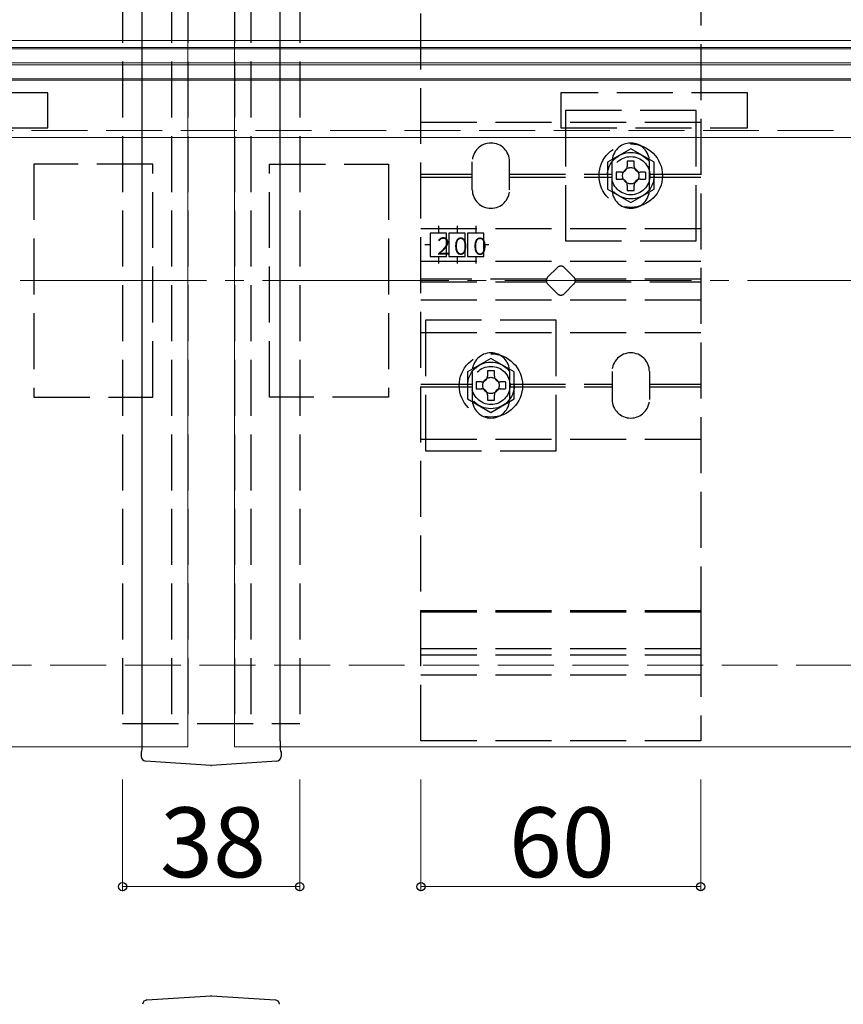
# Model space of a CAD drawing. Extents: x 175 to 1925, y 210 to 2807.
# Drawn here: x 1222 to 1399, y 2175 to 2386 of the extents above; entities that cross this region are included whole.
import ezdxf

# ---------------------------------------------------------------- set-up
doc = ezdxf.new("R2010")
doc.units = 0
doc.linetypes.add('YCENTER_1', pattern=[13, 10, -1, 1, -1])
doc.linetypes.add('YHIDDEN_1', pattern=[4, 3, -1])
for name, color, linetype, lineweight in [('YKK_12', 2, 'CONTINUOUS', 13), ('YKK_13', 4, 'CONTINUOUS', 30), ('YKK_D', 6, 'CONTINUOUS', 13), ('YSS_K', 3, 'CONTINUOUS', 13)]:
    doc.layers.add(name, color=color, linetype=linetype, lineweight=lineweight)
doc.styles.add('text-b', font='txt')
doc.styles.add('text-s', font='txt')

msp = doc.modelspace()

# ---------------------------------------------------------------- linework, layer by layer
at = {"layer": 'YKK_12', "linetype": 'YHIDDEN_1', "ltscale": 4}
for p, q in [((1258.12, 2230.07), (1258.12, 2430.07)), ((1268.12, 2230.07), (1268.12, 2430.07)), ((808.62, 2362.27), (1454.62, 2362.27)), ((1248.27, 2230.07), (1258.12, 2230.07)), ((1277.96, 2230.07), (1268.12, 2230.07))]:
    msp.add_line(p, q, dxfattribs=at)
at = {"layer": 'YKK_12'}
for p, q in [((808.62, 2381.57), (1454.62, 2381.57)), ((808.62, 2380.07), (1454.62, 2380.07)), ((1451.12, 2379.77), (812.12, 2379.77)), ((1451.12, 2376.77), (812.12, 2376.77)), ((1451.12, 2376.37), (812.12, 2376.37)), ((808.62, 2373.07), (1454.62, 2373.07)), ((1451.12, 2373.37), (812.12, 2373.37)), ((808.62, 2360.77), (1454.62, 2360.77)), ((958.12, 2230.07), (1248.27, 2230.07)), ((1277.96, 2230.07), (1888.12, 2230.07))]:
    msp.add_line(p, q, dxfattribs=at)
at = {"layer": 'YKK_13', "linetype": 'YHIDDEN_1', "ltscale": 4}
for p, q in [((1308.12, 2231.37), (1308.12, 2428.77)), ((1368.12, 2428.77), (1368.12, 2231.37)), ((1244.12, 2425.07), (1244.12, 2235.07)), ((1254.62, 2425.07), (1254.62, 2235.07)), ((1258.12, 2425.07), (1258.12, 2235.07)), ((1268.12, 2425.07), (1268.12, 2235.07)), ((1271.62, 2425.07), (1271.62, 2235.07)), ((1282.12, 2425.07), (1282.12, 2235.07)), ((1228.12, 2370.32), (1188.12, 2370.32)), ((1228.12, 2362.82), (1228.12, 2370.32)), ((1378.12, 2370.32), (1338.12, 2370.32)), ((1338.12, 2370.32), (1338.12, 2362.82)), ((1378.12, 2362.82), (1378.12, 2370.32)), ((1339.12, 2366.57), (1339.12, 2338.57)), ((1367.12, 2366.57), (1339.12, 2366.57)), ((1367.12, 2338.57), (1367.12, 2366.57)), ((1308.12, 2364.07), (1368.12, 2364.07)), ((1188.12, 2362.82), (1228.12, 2362.82)), ((1338.12, 2362.82), (1378.12, 2362.82)), ((1353.12, 2358.34), (1348.12, 2355.46)), ((1358.12, 2355.46), (1353.12, 2358.34)), ((1250.62, 2355.07), (1225.12, 2355.07)), ((1225.12, 2355.07), (1225.12, 2305.07)), ((1250.62, 2305.07), (1250.62, 2355.07)), ((1275.62, 2355.07), (1301.12, 2355.07)), ((1275.62, 2305.07), (1275.62, 2355.07)), ((1301.12, 2355.07), (1301.12, 2305.07)), ((1319.12, 2349.57), (1319.12, 2355.57)), ((1327.12, 2349.57), (1327.12, 2355.57)), ((1348.12, 2355.46), (1348.12, 2349.68)), ((1349.12, 2349.57), (1349.12, 2355.57)), ((1353.87, 2355.72), (1352.37, 2355.72)), ((1352.37, 2355.72), (1352.37, 2354.57)), ((1353.87, 2354.57), (1353.87, 2355.72)), ((1357.12, 2349.57), (1357.12, 2355.57)), ((1358.12, 2349.68), (1358.12, 2355.46)), ((1349.97, 2353.32), (1349.97, 2351.82)), ((1351.12, 2353.32), (1349.97, 2353.32)), ((1356.27, 2353.32), (1355.12, 2353.32)), ((1356.27, 2353.32), (1356.27, 2351.82)), ((1308.12, 2352.87), (1319.12, 2352.87)), ((1308.12, 2352.27), (1319.12, 2352.27)), ((1327.12, 2352.87), (1349.12, 2352.87)), ((1327.12, 2352.27), (1349.12, 2352.27)), ((1349.97, 2351.82), (1351.12, 2351.82)), ((1355.12, 2351.82), (1356.27, 2351.82)), ((1357.12, 2352.87), (1368.12, 2352.87)), ((1357.12, 2352.27), (1368.12, 2352.27)), ((1348.12, 2349.68), (1353.12, 2346.8)), ((1352.37, 2350.57), (1352.37, 2349.42)), ((1352.37, 2349.42), (1353.87, 2349.42)), ((1353.12, 2346.8), (1358.12, 2349.68)), ((1353.87, 2349.42), (1353.87, 2350.57)), ((1308.12, 2341.22), (1368.12, 2341.22)), ((1311.87, 2341.78), (1311.87, 2340.22)), ((1315.87, 2341.78), (1315.87, 2340.22)), ((1319.87, 2341.78), (1319.87, 2340.22)), ((1313.62, 2340.22), (1310.12, 2340.22)), ((1310.12, 2340.22), (1310.12, 2335.22)), ((1313.62, 2335.22), (1313.62, 2340.22)), ((1317.62, 2340.22), (1314.12, 2340.22)), ((1314.12, 2340.22), (1314.12, 2335.22)), ((1317.62, 2335.22), (1317.62, 2340.22)), ((1321.62, 2340.22), (1318.12, 2340.22)), ((1318.12, 2340.22), (1318.12, 2335.22)), ((1321.62, 2335.22), (1321.62, 2340.22)), ((1339.12, 2338.57), (1367.12, 2338.57)), ((1310.12, 2337.72), (1308.94, 2337.72)), ((1322.65, 2337.72), (1321.62, 2337.72)), ((1308.12, 2334.22), (1368.12, 2334.22)), ((1310.12, 2335.22), (1313.62, 2335.22)), ((1311.87, 2335.22), (1311.87, 2333.75)), ((1314.12, 2335.22), (1317.62, 2335.22)), ((1315.87, 2335.22), (1315.87, 2333.75)), ((1318.12, 2335.22), (1321.62, 2335.22)), ((1319.87, 2335.22), (1319.87, 2333.75)), ((1335.29, 2330.78), (1337.41, 2332.9)), ((1338.82, 2332.9), (1340.94, 2330.78)), ((1335.04, 2330.37), (1308.12, 2330.37)), ((1308.12, 2329.77), (1335.04, 2329.77)), ((1368.12, 2330.37), (1341.19, 2330.37)), ((1341.19, 2329.77), (1368.12, 2329.77)), ((1337.41, 2327.24), (1335.29, 2329.36)), ((1340.94, 2329.36), (1338.82, 2327.24)), ((1308.12, 2325.92), (1368.12, 2325.92)), ((1309.12, 2321.57), (1309.12, 2293.57)), ((1337.12, 2321.57), (1309.12, 2321.57)), ((1337.12, 2293.57), (1337.12, 2321.57)), ((1308.12, 2318.92), (1368.12, 2318.92)), ((1323.12, 2313.34), (1318.12, 2310.46)), ((1328.12, 2310.46), (1323.12, 2313.34)), ((1323.87, 2310.72), (1322.37, 2310.72)), ((1322.37, 2310.72), (1322.37, 2309.57)), ((1323.87, 2309.57), (1323.87, 2310.72)), ((1318.12, 2310.46), (1318.12, 2304.68)), ((1319.12, 2310.57), (1319.12, 2304.57)), ((1327.12, 2310.57), (1327.12, 2304.57)), ((1328.12, 2304.68), (1328.12, 2310.46)), ((1349.12, 2310.57), (1349.12, 2304.57)), ((1357.12, 2310.57), (1357.12, 2304.57)), ((1308.12, 2307.87), (1319.12, 2307.87)), ((1308.12, 2307.27), (1319.12, 2307.27)), ((1319.97, 2308.32), (1319.97, 2306.82)), ((1321.12, 2308.32), (1319.97, 2308.32)), ((1319.97, 2306.82), (1321.12, 2306.82)), ((1326.27, 2308.32), (1325.12, 2308.32)), ((1325.12, 2306.82), (1326.27, 2306.82)), ((1326.27, 2308.32), (1326.27, 2306.82)), ((1327.12, 2307.87), (1349.12, 2307.87)), ((1327.12, 2307.27), (1349.12, 2307.27)), ((1357.12, 2307.87), (1368.12, 2307.87)), ((1357.12, 2307.27), (1368.12, 2307.27)), ((1225.12, 2305.07), (1250.62, 2305.07)), ((1301.12, 2305.07), (1275.62, 2305.07)), ((1318.12, 2304.68), (1323.12, 2301.8)), ((1322.37, 2305.57), (1322.37, 2304.42)), ((1322.37, 2304.42), (1323.87, 2304.42)), ((1323.12, 2301.8), (1328.12, 2304.68)), ((1323.87, 2304.42), (1323.87, 2305.57)), ((1308.12, 2296.07), (1368.12, 2296.07)), ((1309.12, 2293.57), (1337.12, 2293.57)), ((1308.12, 2251.05), (1308.12, 2259.27)), ((1308.12, 2259.27), (1368.12, 2259.27)), ((1308.12, 2259.03), (1368.12, 2259.03)), ((1368.12, 2259.27), (1368.12, 2251.05)), ((1368.12, 2251.05), (1308.12, 2251.05)), ((1308.12, 2249.75), (1368.12, 2249.75)), ((1308.12, 2245.47), (1368.12, 2245.47)), ((1244.12, 2235.07), (1282.12, 2235.07)), ((1368.12, 2231.37), (1308.12, 2231.37))]:
    msp.add_line(p, q, dxfattribs=at)
at = {"layer": 'YKK_13'}
for p, q in [((1248.35, 2231.25), (1248.35, 2394.14)), ((1277.88, 2394.14), (1277.88, 2231.25)), ((1248.12, 2229.05), (1248.12, 2229.06)), ((1248.12, 2229.05), (1248.2, 2228.96)), ((1248.12, 2229.05), (1248.12, 2228)), ((1278.03, 2228.96), (1278.12, 2229.05)), ((1278.12, 2229.05), (1278.12, 2229.06)), ((1278.12, 2229.05), (1278.12, 2228)), ((1248.12, 2227.98), (1248.12, 2228)), ((1263.02, 2226.06), (1249.05, 2227)), ((1277.18, 2227), (1263.22, 2226.06)), ((1278.12, 2228), (1278.12, 2227.98)), ((1249.35, 2175.75), (1263.02, 2176.67)), ((1263.22, 2176.67), (1276.88, 2175.75))]:
    msp.add_line(p, q, dxfattribs=at)
at = {"layer": 'YKK_13', "linetype": 'YHIDDEN_1', "ltscale": 4}
for centre, radius in [((1353.12, 2352.57), 6.8), ((1353.12, 2352.57), 5), ((1353.12, 2352.57), 4.1), ((1353.12, 2352.57), 1.75), ((1323.12, 2307.57), 6.8), ((1323.12, 2307.57), 5), ((1323.12, 2307.57), 4.1), ((1323.12, 2307.57), 1.75)]:
    msp.add_circle(centre, radius, dxfattribs=at)
for centre, radius, start, end in [((1323.12, 2355.57), 4, 0, 180), ((1353.12, 2355.57), 4, 0, 180), ((1351.12, 2354.57), 1.25, 270, 0), ((1355.12, 2354.57), 1.25, 180, 270), ((1351.12, 2350.57), 1.25, 0, 90), ((1355.12, 2350.57), 1.25, 90, 180), ((1323.12, 2349.57), 4, 180, 0), ((1353.12, 2349.57), 4, 180, 0), ((1338.12, 2332.19), 1, 45, 135), ((1335.99, 2330.07), 1, 135, 225), ((1340.24, 2330.07), 1, 315, 45), ((1338.12, 2327.95), 1, 225, 315), ((1323.12, 2310.57), 4, 0, 180), ((1353.12, 2310.57), 4, 0, 180), ((1321.12, 2309.57), 1.25, 270, 0), ((1325.12, 2309.57), 1.25, 180, 270), ((1321.12, 2305.57), 1.25, 0, 90), ((1325.12, 2305.57), 1.25, 90, 180), ((1323.12, 2304.57), 4, 180, 0), ((1353.12, 2304.57), 4, 180, 0)]:
    msp.add_arc(centre, radius, start, end, dxfattribs=at)
at = {"layer": 'YKK_13'}
for centre, radius, start, end in [((1249.11, 2227.99), 0.993, 180.115, 265.854), ((1277.12, 2227.99), 0.993, 274.1407, 359.8903), ((1249.42, 2174.76), 1, 93.8141, 176.5), ((1263.12, 2175.17), 1.5, 86.1859, 93.8141), ((1276.81, 2174.76), 1, 3.5, 86.1859)]:
    msp.add_arc(centre, radius, start, end, dxfattribs=at)
for centre, major_axis, ratio, start_param, end_param in [((1248.19, 2231.46), (0.01, -2.5), 0.060953, 6.22179, 7.771103), ((1278.04, 2231.46), (-0.01, -2.5), 0.060953, 4.795268, 6.34458), ((1249.12, 2227.49), (1, -0.045), 0.500748, 4.655827, 4.668123), ((1277.12, 2227.49), (1, 0.045), 0.500748, 4.756655, 4.768951)]:
    msp.add_ellipse(centre, major_axis=major_axis, ratio=ratio, start_param=start_param, end_param=end_param, dxfattribs=at)
at = {"layer": 'YKK_13', "extrusion": (-1.33175e-32, 6.78823e-05, 1)}
msp.add_ellipse((1263.12, 2227.56), major_axis=(0, -1.5, 0), ratio=0.998131, start_param=6.216618, end_param=6.349753, dxfattribs=at)
at = {"layer": 'YKK_D'}
for p, q in [((1244.12, 2223.07), (1244.12, 2199.07)), ((1282.12, 2223.07), (1282.12, 2199.07)), ((1308.12, 2223.07), (1308.12, 2199.07)), ((1368.12, 2223.07), (1368.12, 2199.07)), ((1282.12, 2200.07), (1244.12, 2200.07)), ((1368.12, 2200.07), (1308.12, 2200.07))]:
    msp.add_line(p, q, dxfattribs=at)
at = {"layer": 'YKK_D', "linetype": 'ByBlock', "lineweight": -2}
for centre in [(1244.12, 2200.07), (1282.12, 2200.07), (1308.12, 2200.07), (1368.12, 2200.07)]:
    msp.add_circle(centre, 0.875, dxfattribs=at)
at = {"layer": 'YSS_K', "linetype": 'YCENTER_1', "ltscale": 4}
msp.add_line((858.12, 2330.07), (1888.12, 2330.07), dxfattribs=at)
at = {"layer": 'YSS_K', "linetype": 'YHIDDEN_1', "ltscale": 4}
msp.add_line((940.62, 2247.57), (1888.12, 2247.57), dxfattribs=at)

# ---------------------------------------------------------------- texts
at = {"layer": 'YKK_13', "style": 'text-s', "width": 0.892495}
for s, p in [('２', (1310.71, 2335.64)), ('０', (1314.4, 2335.6)), ('０', (1318.53, 2335.58))]:
    msp.add_text(s, height=3.7, rotation=0, dxfattribs=at).set_placement(p)
at = {"layer": 'YKK_D', "style": 'text-b'}
for s, p in [('38', (1252.16, 2202.07)), ('60', (1326.99, 2202.07))]:
    msp.add_text(s, height=15, dxfattribs=at).set_placement(p)

doc.saveas('drawing.dxf')
